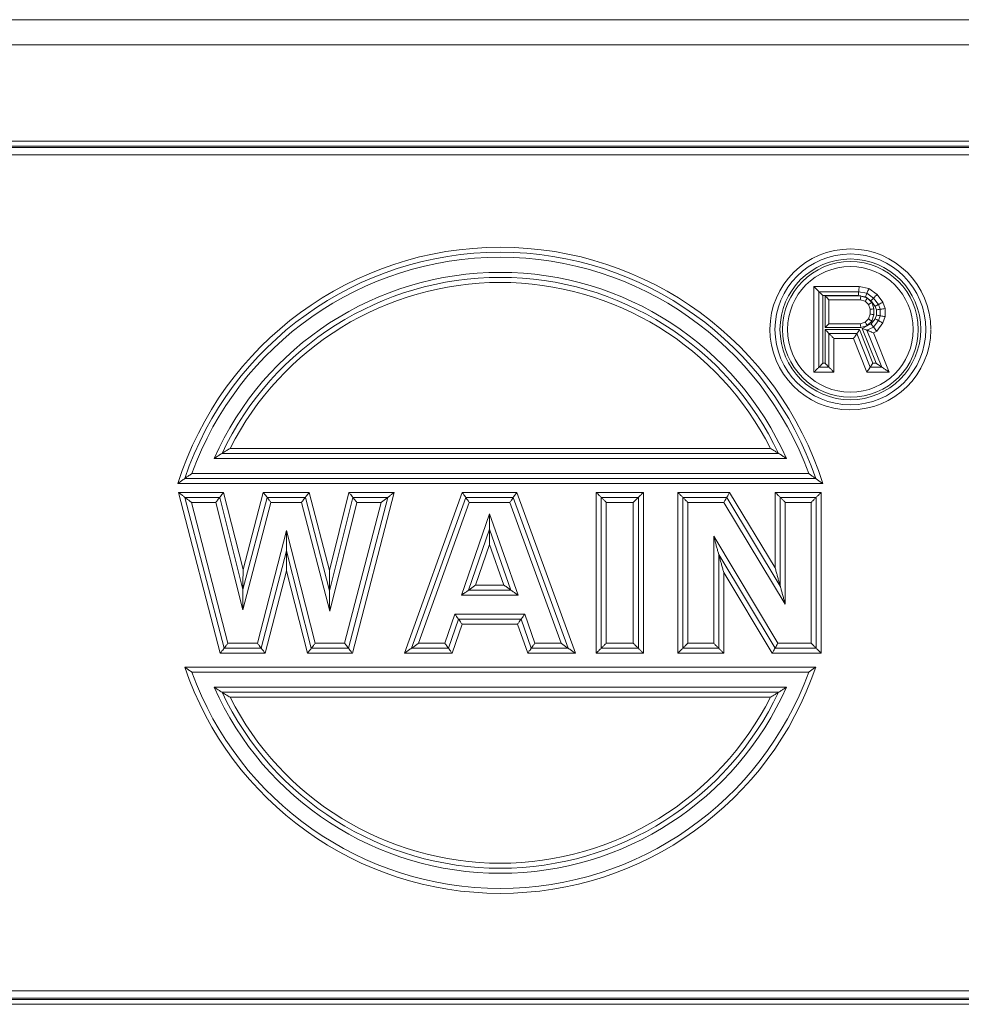
# Model space of a CAD drawing. Units: millimetres. Extents: x 1223 to 1668, y 376 to 691.
# Drawn here: x 1321 to 1358, y 571 to 610 of the extents above; entities that cross this region are included whole.
import ezdxf

# ---------------------------------------------------------------- set-up
doc = ezdxf.new("R2010")
doc.units = ezdxf.units.MM
doc.header["$LTSCALE"] = 65.395
doc.layers.get('0').update_dxf_attribs({"linetype": 'CONTINUOUS', "lineweight": 30})

msp = doc.modelspace()

# ---------------------------------------------------------------- linework, layer by layer
at = {"linetype": 'Continuous', "lineweight": 18}
for p, q in [((1295.548, 609.929), (1384.595, 609.929)), ((1384.41, 608.929), (1295.733, 608.929)), ((1299.751, 605.091), (1380.381, 605.091)), ((1299.76, 604.898), (1380.379, 604.898)), ((1299.762, 604.842), (1380.379, 604.842)), ((1299.775, 604.552), (1380.376, 604.552)), ((1352.546, 599.311), (1352.546, 595.911)), ((1354.344, 599.311), (1352.546, 599.311)), ((1354.736, 599.235), (1354.344, 599.311)), ((1355.058, 599), (1354.736, 599.235)), ((1352.746, 599.111), (1352.746, 596.111)), ((1354.325, 599.111), (1352.746, 599.111)), ((1352.896, 598.961), (1352.896, 596.261)), ((1354.31, 598.961), (1352.896, 598.961)), ((1352.991, 597.684), (1352.991, 598.942)), ((1352.991, 598.942), (1354.409, 598.942)), ((1354.409, 598.942), (1354.31, 598.961)), ((1354.654, 599.047), (1354.325, 599.111)), ((1354.593, 598.906), (1354.422, 598.939)), ((1354.422, 598.939), (1354.647, 598.866)), ((1354.647, 598.866), (1354.593, 598.906)), ((1354.647, 598.866), (1354.666, 598.857)), ((1354.917, 598.855), (1354.654, 599.047)), ((1354.811, 598.747), (1354.701, 598.827)), ((1354.701, 598.827), (1354.865, 598.672)), ((1355.114, 598.6), (1354.917, 598.855)), ((1355.293, 598.696), (1355.058, 599)), ((1353.141, 597.834), (1353.141, 598.792)), ((1353.141, 598.792), (1354.391, 598.792)), ((1354.391, 598.792), (1354.588, 598.728)), ((1354.588, 598.728), (1354.72, 598.6)), ((1354.72, 598.6), (1354.785, 598.409)), ((1354.785, 598.409), (1354.785, 598.217)), ((1354.865, 598.672), (1354.811, 598.747)), ((1354.845, 598.701), (1354.935, 598.434)), ((1354.98, 598.528), (1354.845, 598.701)), ((1354.935, 598.434), (1354.935, 598.192)), ((1355.03, 598.384), (1354.98, 598.528)), ((1355.18, 598.409), (1355.114, 598.6)), ((1355.18, 598.153), (1355.18, 598.409)), ((1355.38, 598.442), (1355.293, 598.696)), ((1355.38, 598.12), (1355.38, 598.442)), ((1354.72, 598.026), (1354.588, 597.898)), ((1354.785, 598.217), (1354.72, 598.026)), ((1354.82, 597.826), (1354.98, 598.034)), ((1354.935, 598.192), (1354.85, 597.943)), ((1354.98, 598.034), (1355.03, 598.178)), ((1355.03, 598.178), (1355.03, 598.384)), ((1355.114, 597.962), (1355.18, 598.153)), ((1355.293, 597.866), (1355.38, 598.12)), ((1354.414, 597.684), (1352.991, 597.684)), ((1354.391, 597.834), (1353.141, 597.834)), ((1354.588, 597.898), (1354.391, 597.834)), ((1354.686, 597.767), (1354.414, 597.684)), ((1354.462, 597.653), (1354.686, 597.767)), ((1355.024, 596.261), (1354.462, 597.653)), ((1354.654, 597.579), (1354.917, 597.706)), ((1354.85, 597.943), (1354.656, 597.751)), ((1354.656, 597.751), (1354.82, 597.826)), ((1354.917, 597.706), (1355.114, 597.962)), ((1355.046, 597.547), (1355.293, 597.866)), ((1352.991, 596.261), (1352.991, 597.601)), ((1352.991, 597.601), (1354.361, 597.601)), ((1353.141, 596.111), (1353.141, 597.451)), ((1353.141, 597.451), (1354.259, 597.451)), ((1353.341, 595.911), (1353.341, 597.251)), ((1353.341, 597.251), (1354.123, 597.251)), ((1354.123, 597.251), (1354.649, 595.911)), ((1354.259, 597.451), (1354.785, 596.111)), ((1354.361, 597.601), (1354.888, 596.261)), ((1355.246, 596.111), (1354.654, 597.579)), ((1354.909, 597.48), (1355.046, 597.547)), ((1355.542, 595.911), (1354.909, 597.48)), ((1352.746, 596.111), (1353.141, 596.111)), ((1352.896, 596.261), (1352.991, 596.261)), ((1354.785, 596.111), (1355.246, 596.111)), ((1354.888, 596.261), (1355.024, 596.261)), ((1352.546, 595.911), (1353.341, 595.911)), ((1354.649, 595.911), (1355.542, 595.911)), ((1351.14, 592.678), (1329.004, 592.678)), ((1350.819, 592.878), (1329.324, 592.878)), ((1351.452, 592.478), (1328.692, 592.478)), ((1327.804, 591.879), (1352.34, 591.879)), ((1327.246, 591.479), (1352.897, 591.479)), ((1327.522, 591.679), (1352.622, 591.679)), ((1327.272, 591.129), (1328.931, 584.729)), ((1329.069, 591.129), (1327.272, 591.129)), ((1329.84, 588.065), (1329.069, 591.129)), ((1330.642, 591.129), (1329.84, 588.065)), ((1332.473, 591.129), (1330.642, 591.129)), ((1333.279, 588.026), (1332.473, 591.129)), ((1334.054, 591.129), (1333.279, 588.026)), ((1335.856, 591.129), (1334.054, 591.129)), ((1334.188, 584.729), (1335.856, 591.129)), ((1338.558, 591.129), (1336.256, 584.729)), ((1340.73, 591.129), (1338.558, 591.129)), ((1343.058, 584.729), (1340.73, 591.129)), ((1343.886, 591.129), (1343.886, 584.729)), ((1345.763, 591.129), (1343.886, 591.129)), ((1345.763, 584.729), (1345.763, 591.129)), ((1347.131, 591.129), (1347.131, 584.729)), ((1349.192, 591.129), (1347.131, 591.129)), ((1351.004, 588.122), (1349.192, 591.129)), ((1351.004, 591.129), (1351.004, 588.122)), ((1352.836, 591.129), (1351.004, 591.129)), ((1352.836, 584.729), (1352.836, 591.129)), ((1327.53, 590.929), (1329.085, 584.929)), ((1328.913, 590.929), (1327.53, 590.929)), ((1327.789, 590.729), (1329.24, 585.129)), ((1328.757, 590.729), (1327.789, 590.729)), ((1329.832, 586.456), (1328.757, 590.729)), ((1329.836, 587.261), (1328.913, 590.929)), ((1330.951, 590.729), (1329.832, 586.456)), ((1330.796, 590.929), (1329.836, 587.261)), ((1332.319, 590.929), (1330.796, 590.929)), ((1332.164, 590.729), (1330.951, 590.729)), ((1333.286, 586.406), (1332.164, 590.729)), ((1333.283, 587.216), (1332.319, 590.929)), ((1334.21, 590.929), (1333.283, 587.216)), ((1334.366, 590.729), (1333.286, 586.406)), ((1333.879, 585.129), (1335.338, 590.729)), ((1334.034, 584.929), (1335.597, 590.929)), ((1335.597, 590.929), (1334.21, 590.929)), ((1335.338, 590.729), (1334.366, 590.729)), ((1338.699, 590.929), (1336.54, 584.929)), ((1338.839, 590.729), (1336.825, 585.129)), ((1340.59, 590.929), (1338.699, 590.929)), ((1340.45, 590.729), (1338.839, 590.729)), ((1342.487, 585.129), (1340.45, 590.729)), ((1342.773, 584.929), (1340.59, 590.929)), ((1344.086, 590.929), (1344.086, 584.929)), ((1345.563, 590.929), (1344.086, 590.929)), ((1344.286, 590.729), (1344.286, 585.129)), ((1345.363, 590.729), (1344.286, 590.729)), ((1345.363, 585.129), (1345.363, 590.729)), ((1345.563, 584.929), (1345.563, 590.929)), ((1347.331, 590.929), (1347.331, 584.929)), ((1349.079, 590.929), (1347.331, 590.929)), ((1347.531, 590.729), (1347.531, 585.129)), ((1348.966, 590.729), (1347.531, 590.729)), ((1351.404, 586.684), (1348.966, 590.729)), ((1351.204, 587.403), (1349.079, 590.929)), ((1351.204, 590.929), (1351.204, 587.403)), ((1352.636, 590.929), (1351.204, 590.929)), ((1351.404, 590.729), (1351.404, 586.684)), ((1352.436, 590.729), (1351.404, 590.729)), ((1352.436, 585.129), (1352.436, 590.729)), ((1352.636, 584.929), (1352.636, 590.929)), ((1338.529, 587.04), (1339.645, 590.27)), ((1339.645, 590.27), (1340.778, 587.04)), ((1330.412, 585.129), (1331.569, 589.614)), ((1331.569, 589.614), (1332.712, 585.129)), ((1338.809, 587.24), (1339.646, 589.662)), ((1339.646, 589.662), (1340.496, 587.24)), ((1339.09, 587.44), (1339.648, 589.053)), ((1339.648, 589.053), (1340.214, 587.44)), ((1348.559, 585.129), (1348.559, 589.384)), ((1348.559, 589.384), (1351.112, 585.129)), ((1330.567, 584.929), (1331.568, 588.809)), ((1331.568, 588.809), (1332.556, 584.929)), ((1348.759, 584.929), (1348.759, 588.662)), ((1348.759, 588.662), (1350.999, 584.929)), ((1330.722, 584.729), (1331.566, 588.003)), ((1331.566, 588.003), (1332.401, 584.729)), ((1348.959, 584.729), (1348.959, 587.94)), ((1348.959, 587.94), (1350.886, 584.729)), ((1340.214, 587.44), (1339.09, 587.44)), ((1340.496, 587.24), (1338.809, 587.24)), ((1340.778, 587.04), (1338.529, 587.04)), ((1337.867, 585.129), (1338.269, 586.287)), ((1338.269, 586.287), (1341.044, 586.287)), ((1341.044, 586.287), (1341.446, 585.129)), ((1338.009, 584.929), (1338.411, 586.087)), ((1338.152, 584.729), (1338.554, 585.887)), ((1338.411, 586.087), (1340.902, 586.087)), ((1338.554, 585.887), (1340.76, 585.887)), ((1340.76, 585.887), (1341.162, 584.729)), ((1340.902, 586.087), (1341.304, 584.929)), ((1329.24, 585.129), (1330.412, 585.129)), ((1332.712, 585.129), (1333.879, 585.129)), ((1336.825, 585.129), (1337.867, 585.129)), ((1341.446, 585.129), (1342.487, 585.129)), ((1344.286, 585.129), (1345.363, 585.129)), ((1347.531, 585.129), (1348.559, 585.129)), ((1351.112, 585.129), (1352.436, 585.129)), ((1328.931, 584.729), (1330.722, 584.729)), ((1329.085, 584.929), (1330.567, 584.929)), ((1332.401, 584.729), (1334.188, 584.729)), ((1332.556, 584.929), (1334.034, 584.929)), ((1336.256, 584.729), (1338.152, 584.729)), ((1336.54, 584.929), (1338.009, 584.929)), ((1341.162, 584.729), (1343.058, 584.729)), ((1341.304, 584.929), (1342.773, 584.929)), ((1343.886, 584.729), (1345.763, 584.729)), ((1344.086, 584.929), (1345.563, 584.929)), ((1347.131, 584.729), (1348.959, 584.729)), ((1347.331, 584.929), (1348.759, 584.929)), ((1350.886, 584.729), (1352.836, 584.729)), ((1350.999, 584.929), (1352.636, 584.929)), ((1352.622, 584.179), (1327.522, 584.179)), ((1352.34, 583.979), (1327.804, 583.979)), ((1328.692, 583.379), (1351.452, 583.379)), ((1329.004, 583.179), (1351.14, 583.179)), ((1329.324, 582.979), (1350.819, 582.979)), ((1388.154, 571.016), (1291.992, 571.016)), ((1388.139, 571.306), (1291.996, 571.306)), ((1388.168, 570.767), (1291.988, 570.767)), ((1388.157, 570.96), (1291.991, 570.96))]:
    msp.add_line(p, q, dxfattribs=at)
for radius in [3, 2.8, 2.7, 2.5]:
    msp.add_circle((1353.996, 597.611), radius, dxfattribs=at)
for centre, radius, start, end in [((1340.072, 587.429), 13.45, 17.5246, 162.4754), ((1353.996, 597.611), 3.2, 0, 359.5256), ((1340.072, 587.429), 13.25, 18.7086, 161.2914), ((1340.072, 587.429), 13.05, 19.9376, 160.0624), ((1340.072, 587.429), 12.45, 23.9287, 156.0713), ((1340.072, 587.429), 12.25, 25.3754, 154.6246), ((1340.072, 587.429), 12.05, 26.8886, 153.1114), ((1340.072, 588.429), 13.25, 198.7072, 341.2928), ((1340.072, 588.429), 13.05, 199.9362, 340.0638), ((1340.072, 588.429), 12.45, 203.9287, 336.0713), ((1340.072, 588.429), 12.25, 205.3754, 334.6246), ((1340.072, 588.429), 12.05, 206.8886, 333.1114)]:
    msp.add_arc(centre, radius, start, end, dxfattribs=at)
for points, knots in [([(1352.746, 599.111), (1352.734, 599.123), (1352.696, 599.161), (1352.63, 599.227), (1352.575, 599.282), (1352.546, 599.311)], [0, 0, 0, 0, 0.0519346, 0.159824, 0.2828427, 0.2828427, 0.2828427, 0.2828427]), ([(1354.325, 599.111), (1354.326, 599.12), (1354.329, 599.153), (1354.335, 599.22), (1354.341, 599.277), (1354.344, 599.311)], [0, 0, 0, 0, 0.0270311, 0.100657, 0.2009221, 0.2009221, 0.2009221, 0.2009221]), ([(1354.654, 599.047), (1354.658, 599.055), (1354.671, 599.087), (1354.699, 599.15), (1354.722, 599.204), (1354.736, 599.235)], [0, 0, 0, 0, 0.0280578, 0.1034822, 0.2048807, 0.2048807, 0.2048807, 0.2048807]), ([(1352.746, 599.111), (1352.755, 599.102), (1352.784, 599.073), (1352.834, 599.023), (1352.874, 598.982), (1352.896, 598.961)], [0, 0, 0, 0, 0.0389509, 0.119868, 0.212132, 0.212132, 0.212132, 0.212132]), ([(1353.141, 598.792), (1353.132, 598.801), (1353.103, 598.829), (1353.053, 598.879), (1353.013, 598.92), (1352.991, 598.942)], [0, 0, 0, 0, 0.0389509, 0.119868, 0.212132, 0.212132, 0.212132, 0.212132]), ([(1354.325, 599.111), (1354.322, 599.086), (1354.318, 599.036), (1354.313, 598.986), (1354.31, 598.961)], [0, 0, 0, 0, 0.0754927, 0.1506916, 0.1506916, 0.1506916, 0.1506916]), ([(1354.654, 599.047), (1354.643, 599.023), (1354.623, 598.976), (1354.603, 598.929), (1354.593, 598.906)], [0, 0, 0, 0, 0.0776117, 0.1536606, 0.1536606, 0.1536606, 0.1536606]), ([(1354.599, 598.745), (1354.608, 598.761), (1354.63, 598.798), (1354.653, 598.835), (1354.666, 598.857)], [0, 0, 0, 0, 0.055338, 0.1300735, 0.1300735, 0.1300735, 0.1300735]), ([(1354.666, 598.857), (1354.674, 598.85), (1354.686, 598.84), (1354.697, 598.83), (1354.701, 598.827)], [0, 0, 0, 0, 0.0311401, 0.04671015, 0.04671015, 0.04671015, 0.04671015]), ([(1354.917, 598.855), (1354.899, 598.837), (1354.864, 598.801), (1354.829, 598.765), (1354.811, 598.747)], [0, 0, 0, 0, 0.0760845, 0.1515216, 0.1515216, 0.1515216, 0.1515216]), ([(1354.917, 598.855), (1354.923, 598.862), (1354.947, 598.886), (1354.994, 598.934), (1355.034, 598.976), (1355.058, 599)], [0, 0, 0, 0, 0.027316, 0.101446, 0.2020287, 0.2020287, 0.2020287, 0.2020287]), ([(1354.737, 598.611), (1354.753, 598.622), (1354.791, 598.645), (1354.828, 598.669), (1354.85, 598.683)], [0, 0, 0, 0, 0.0568264, 0.133038, 0.133038, 0.133038, 0.133038]), ([(1355.18, 598.409), (1355.155, 598.404), (1355.105, 598.396), (1355.055, 598.388), (1355.03, 598.384)], [0, 0, 0, 0, 0.0764805, 0.1520766, 0.1520766, 0.1520766, 0.1520766]), ([(1355.114, 598.6), (1355.122, 598.604), (1355.152, 598.621), (1355.212, 598.653), (1355.263, 598.68), (1355.293, 598.696)], [0, 0, 0, 0, 0.027491, 0.1019287, 0.2027054, 0.2027054, 0.2027054, 0.2027054]), ([(1355.18, 598.409), (1355.189, 598.41), (1355.223, 598.416), (1355.256, 598.421), (1355.281, 598.425)], [0, 0, 0, 0, 0.0275074, 0.101974, 0.101974, 0.101974, 0.101974]), ([(1354.737, 598.014), (1354.753, 598.004), (1354.791, 597.98), (1354.828, 597.957), (1354.85, 597.943)], [0, 0, 0, 0, 0.0568264, 0.133038, 0.133038, 0.133038, 0.133038]), ([(1355.18, 598.153), (1355.155, 598.157), (1355.105, 598.166), (1355.055, 598.174), (1355.03, 598.178)], [0, 0, 0, 0, 0.0764805, 0.1520766, 0.1520766, 0.1520766, 0.1520766]), ([(1355.18, 598.153), (1355.189, 598.152), (1355.223, 598.146), (1355.256, 598.141), (1355.281, 598.136)], [0, 0, 0, 0, 0.0275074, 0.101974, 0.101974, 0.101974, 0.101974]), ([(1353.141, 597.834), (1353.132, 597.825), (1353.103, 597.797), (1353.053, 597.747), (1353.013, 597.706), (1352.991, 597.684)], [0, 0, 0, 0, 0.0389509, 0.119868, 0.212132, 0.212132, 0.212132, 0.212132]), ([(1354.654, 597.579), (1354.642, 597.583), (1354.607, 597.597), (1354.543, 597.622), (1354.49, 597.642), (1354.462, 597.653)], [0, 0, 0, 0, 0.0366158, 0.1148724, 0.2052353, 0.2052353, 0.2052353, 0.2052353]), ([(1354.599, 597.88), (1354.609, 597.864), (1354.632, 597.826), (1354.654, 597.788), (1354.667, 597.766)], [0, 0, 0, 0, 0.0567274, 0.1328766, 0.1328766, 0.1328766, 0.1328766]), ([(1354.917, 597.706), (1354.923, 597.699), (1354.945, 597.672), (1354.988, 597.619), (1355.025, 597.573), (1355.046, 597.547)], [0, 0, 0, 0, 0.0282032, 0.1038783, 0.2054349, 0.2054349, 0.2054349, 0.2054349]), ([(1355.114, 597.962), (1355.122, 597.957), (1355.152, 597.941), (1355.212, 597.909), (1355.263, 597.881), (1355.293, 597.866)], [0, 0, 0, 0, 0.027491, 0.1019287, 0.2027054, 0.2027054, 0.2027054, 0.2027054]), ([(1353.141, 597.451), (1353.132, 597.46), (1353.103, 597.489), (1353.053, 597.539), (1353.013, 597.579), (1352.991, 597.601)], [0, 0, 0, 0, 0.0389509, 0.119868, 0.212132, 0.212132, 0.212132, 0.212132]), ([(1353.141, 597.451), (1353.153, 597.439), (1353.191, 597.401), (1353.257, 597.335), (1353.312, 597.28), (1353.341, 597.251)], [0, 0, 0, 0, 0.0519346, 0.159824, 0.2828427, 0.2828427, 0.2828427, 0.2828427]), ([(1354.259, 597.451), (1354.252, 597.44), (1354.227, 597.405), (1354.182, 597.338), (1354.144, 597.282), (1354.123, 597.251)], [0, 0, 0, 0, 0.0386583, 0.1302648, 0.2420516, 0.2420516, 0.2420516, 0.2420516]), ([(1354.259, 597.451), (1354.265, 597.459), (1354.283, 597.486), (1354.317, 597.536), (1354.346, 597.578), (1354.361, 597.601)], [0, 0, 0, 0, 0.0289938, 0.0976986, 0.1815387, 0.1815387, 0.1815387, 0.1815387]), ([(1354.654, 597.579), (1354.669, 597.573), (1354.717, 597.555), (1354.764, 597.536), (1354.797, 597.524)], [0, 0, 0, 0, 0.048821, 0.1531632, 0.1531632, 0.1531632, 0.1531632]), ([(1352.746, 596.111), (1352.734, 596.098), (1352.696, 596.061), (1352.63, 595.994), (1352.575, 595.94), (1352.546, 595.911)], [0, 0, 0, 0, 0.0519346, 0.159824, 0.2828427, 0.2828427, 0.2828427, 0.2828427]), ([(1352.746, 596.111), (1352.755, 596.12), (1352.784, 596.148), (1352.834, 596.198), (1352.874, 596.239), (1352.896, 596.261)], [0, 0, 0, 0, 0.0389509, 0.119868, 0.212132, 0.212132, 0.212132, 0.212132]), ([(1353.141, 596.111), (1353.132, 596.12), (1353.103, 596.148), (1353.053, 596.198), (1353.013, 596.239), (1352.991, 596.261)], [0, 0, 0, 0, 0.0389509, 0.119868, 0.212132, 0.212132, 0.212132, 0.212132]), ([(1353.141, 596.111), (1353.153, 596.098), (1353.191, 596.061), (1353.257, 595.994), (1353.312, 595.94), (1353.341, 595.911)], [0, 0, 0, 0, 0.0519346, 0.159824, 0.2828427, 0.2828427, 0.2828427, 0.2828427]), ([(1354.785, 596.111), (1354.778, 596.1), (1354.754, 596.064), (1354.708, 595.997), (1354.67, 595.941), (1354.649, 595.911)], [0, 0, 0, 0, 0.0386583, 0.1302648, 0.2420516, 0.2420516, 0.2420516, 0.2420516]), ([(1354.785, 596.111), (1354.791, 596.119), (1354.809, 596.146), (1354.843, 596.196), (1354.872, 596.238), (1354.888, 596.261)], [0, 0, 0, 0, 0.0289938, 0.0976986, 0.1815387, 0.1815387, 0.1815387, 0.1815387]), ([(1355.246, 596.111), (1355.23, 596.122), (1355.185, 596.152), (1355.111, 596.202), (1355.053, 596.241), (1355.024, 596.261)], [0, 0, 0, 0, 0.0591327, 0.1601777, 0.2681141, 0.2681141, 0.2681141, 0.2681141]), ([(1355.246, 596.111), (1355.268, 596.096), (1355.327, 596.056), (1355.425, 595.989), (1355.502, 595.938), (1355.542, 595.911)], [0, 0, 0, 0, 0.0788436, 0.2135703, 0.3574855, 0.3574855, 0.3574855, 0.3574855]), ([(1329.004, 592.678), (1328.98, 592.664), (1328.917, 592.624), (1328.813, 592.557), (1328.733, 592.505), (1328.692, 592.478)], [0, 0, 0, 0, 0.0837284, 0.2227026, 0.3704551, 0.3704551, 0.3704551, 0.3704551]), ([(1329.004, 592.678), (1329.028, 592.694), (1329.092, 592.734), (1329.199, 592.801), (1329.282, 592.852), (1329.324, 592.878)], [0, 0, 0, 0, 0.0865506, 0.2284327, 0.3780993, 0.3780993, 0.3780993, 0.3780993]), ([(1351.14, 592.678), (1351.115, 592.694), (1351.051, 592.734), (1350.944, 592.801), (1350.861, 592.852), (1350.819, 592.878)], [0, 0, 0, 0, 0.0865506, 0.2284327, 0.3780993, 0.3780993, 0.3780993, 0.3780993]), ([(1351.14, 592.678), (1351.163, 592.664), (1351.226, 592.624), (1351.33, 592.557), (1351.41, 592.505), (1351.452, 592.478)], [0, 0, 0, 0, 0.0837284, 0.2227026, 0.3704551, 0.3704551, 0.3704551, 0.3704551]), ([(1327.522, 591.679), (1327.542, 591.693), (1327.598, 591.733), (1327.692, 591.8), (1327.766, 591.852), (1327.804, 591.879)], [0, 0, 0, 0, 0.0744692, 0.2052898, 0.3457698, 0.3457698, 0.3457698, 0.3457698]), ([(1352.622, 591.679), (1352.601, 591.693), (1352.546, 591.733), (1352.452, 591.8), (1352.378, 591.852), (1352.34, 591.879)], [0, 0, 0, 0, 0.0744692, 0.2052898, 0.3457698, 0.3457698, 0.3457698, 0.3457698]), ([(1327.522, 591.679), (1327.502, 591.665), (1327.448, 591.625), (1327.356, 591.559), (1327.283, 591.506), (1327.246, 591.479)], [0, 0, 0, 0, 0.0726415, 0.2014639, 0.3407299, 0.3407299, 0.3407299, 0.3407299]), ([(1352.622, 591.679), (1352.641, 591.665), (1352.696, 591.625), (1352.788, 591.559), (1352.86, 591.506), (1352.897, 591.479)], [0, 0, 0, 0, 0.0726415, 0.2014639, 0.3407299, 0.3407299, 0.3407299, 0.3407299]), ([(1327.53, 590.929), (1327.513, 590.943), (1327.462, 590.982), (1327.376, 591.049), (1327.308, 591.101), (1327.272, 591.129)], [0, 0, 0, 0, 0.0675081, 0.1915502, 0.3267901, 0.3267901, 0.3267901, 0.3267901]), ([(1328.913, 590.929), (1328.922, 590.94), (1328.95, 590.977), (1329.002, 591.043), (1329.045, 591.099), (1329.069, 591.129)], [0, 0, 0, 0, 0.0422622, 0.1386223, 0.2535863, 0.2535863, 0.2535863, 0.2535863]), ([(1330.796, 590.929), (1330.788, 590.94), (1330.76, 590.976), (1330.708, 591.043), (1330.665, 591.099), (1330.642, 591.129)], [0, 0, 0, 0, 0.0419677, 0.1379503, 0.2526591, 0.2526591, 0.2526591, 0.2526591]), ([(1332.319, 590.929), (1332.327, 590.94), (1332.355, 590.977), (1332.407, 591.043), (1332.45, 591.099), (1332.473, 591.129)], [0, 0, 0, 0, 0.042027, 0.1380858, 0.2528461, 0.2528461, 0.2528461, 0.2528461]), ([(1334.21, 590.929), (1334.201, 590.94), (1334.173, 590.977), (1334.121, 591.043), (1334.077, 591.099), (1334.054, 591.129)], [0, 0, 0, 0, 0.0423192, 0.1387522, 0.2537654, 0.2537654, 0.2537654, 0.2537654]), ([(1335.597, 590.929), (1335.615, 590.943), (1335.665, 590.982), (1335.751, 591.049), (1335.82, 591.101), (1335.856, 591.129)], [0, 0, 0, 0, 0.0676069, 0.191745, 0.3270609, 0.3270609, 0.3270609, 0.3270609]), ([(1338.699, 590.929), (1338.691, 590.94), (1338.666, 590.976), (1338.619, 591.042), (1338.58, 591.098), (1338.558, 591.129)], [0, 0, 0, 0, 0.0394058, 0.1320231, 0.2444794, 0.2444794, 0.2444794, 0.2444794]), ([(1340.59, 590.929), (1340.598, 590.94), (1340.623, 590.976), (1340.669, 591.042), (1340.709, 591.098), (1340.73, 591.129)], [0, 0, 0, 0, 0.0393097, 0.1317979, 0.2441684, 0.2441684, 0.2441684, 0.2441684]), ([(1344.086, 590.929), (1344.073, 590.941), (1344.036, 590.979), (1343.969, 591.046), (1343.915, 591.1), (1343.886, 591.129)], [0, 0, 0, 0, 0.0519346, 0.159824, 0.2828427, 0.2828427, 0.2828427, 0.2828427]), ([(1345.563, 590.929), (1345.575, 590.941), (1345.613, 590.979), (1345.679, 591.046), (1345.734, 591.1), (1345.763, 591.129)], [0, 0, 0, 0, 0.0519346, 0.159824, 0.2828427, 0.2828427, 0.2828427, 0.2828427]), ([(1347.331, 590.929), (1347.319, 590.941), (1347.281, 590.979), (1347.214, 591.046), (1347.16, 591.1), (1347.131, 591.129)], [0, 0, 0, 0, 0.0519346, 0.159824, 0.2828427, 0.2828427, 0.2828427, 0.2828427]), ([(1349.079, 590.929), (1349.085, 590.939), (1349.105, 590.974), (1349.142, 591.041), (1349.174, 591.098), (1349.192, 591.129)], [0, 0, 0, 0, 0.0349546, 0.121331, 0.2297014, 0.2297014, 0.2297014, 0.2297014]), ([(1351.204, 590.929), (1351.192, 590.941), (1351.154, 590.979), (1351.088, 591.046), (1351.033, 591.1), (1351.004, 591.129)], [0, 0, 0, 0, 0.0519346, 0.159824, 0.2828427, 0.2828427, 0.2828427, 0.2828427]), ([(1352.636, 590.929), (1352.648, 590.941), (1352.686, 590.979), (1352.753, 591.046), (1352.807, 591.1), (1352.836, 591.129)], [0, 0, 0, 0, 0.0519346, 0.159824, 0.2828427, 0.2828427, 0.2828427, 0.2828427]), ([(1327.53, 590.929), (1327.548, 590.915), (1327.599, 590.876), (1327.685, 590.81), (1327.753, 590.757), (1327.789, 590.729)], [0, 0, 0, 0, 0.0675081, 0.1915502, 0.3267901, 0.3267901, 0.3267901, 0.3267901]), ([(1328.913, 590.929), (1328.904, 590.918), (1328.876, 590.881), (1328.824, 590.815), (1328.781, 590.759), (1328.757, 590.729)], [0, 0, 0, 0, 0.0422622, 0.1386223, 0.2535863, 0.2535863, 0.2535863, 0.2535863]), ([(1330.796, 590.929), (1330.805, 590.918), (1330.833, 590.882), (1330.884, 590.815), (1330.927, 590.759), (1330.951, 590.729)], [0, 0, 0, 0, 0.0419677, 0.1379503, 0.2526591, 0.2526591, 0.2526591, 0.2526591]), ([(1332.319, 590.929), (1332.31, 590.918), (1332.282, 590.882), (1332.23, 590.815), (1332.187, 590.759), (1332.164, 590.729)], [0, 0, 0, 0, 0.042027, 0.1380858, 0.2528461, 0.2528461, 0.2528461, 0.2528461]), ([(1334.21, 590.929), (1334.219, 590.918), (1334.247, 590.881), (1334.299, 590.815), (1334.343, 590.759), (1334.366, 590.729)], [0, 0, 0, 0, 0.0423192, 0.1387522, 0.2537654, 0.2537654, 0.2537654, 0.2537654]), ([(1335.597, 590.929), (1335.579, 590.915), (1335.528, 590.876), (1335.442, 590.809), (1335.374, 590.757), (1335.338, 590.729)], [0, 0, 0, 0, 0.0676069, 0.191745, 0.3270609, 0.3270609, 0.3270609, 0.3270609]), ([(1338.699, 590.929), (1338.706, 590.918), (1338.731, 590.882), (1338.778, 590.816), (1338.818, 590.76), (1338.839, 590.729)], [0, 0, 0, 0, 0.0394058, 0.1320231, 0.2444794, 0.2444794, 0.2444794, 0.2444794]), ([(1340.59, 590.929), (1340.582, 590.918), (1340.557, 590.882), (1340.511, 590.816), (1340.471, 590.76), (1340.45, 590.729)], [0, 0, 0, 0, 0.0393097, 0.1317979, 0.2441684, 0.2441684, 0.2441684, 0.2441684]), ([(1344.086, 590.929), (1344.098, 590.917), (1344.136, 590.879), (1344.202, 590.812), (1344.257, 590.758), (1344.286, 590.729)], [0, 0, 0, 0, 0.0519346, 0.159824, 0.2828427, 0.2828427, 0.2828427, 0.2828427]), ([(1345.563, 590.929), (1345.55, 590.917), (1345.513, 590.879), (1345.446, 590.812), (1345.392, 590.758), (1345.363, 590.729)], [0, 0, 0, 0, 0.0519346, 0.159824, 0.2828427, 0.2828427, 0.2828427, 0.2828427]), ([(1347.331, 590.929), (1347.343, 590.917), (1347.381, 590.879), (1347.448, 590.812), (1347.502, 590.758), (1347.531, 590.729)], [0, 0, 0, 0, 0.0519346, 0.159824, 0.2828427, 0.2828427, 0.2828427, 0.2828427]), ([(1349.079, 590.929), (1349.073, 590.919), (1349.053, 590.884), (1349.016, 590.817), (1348.984, 590.76), (1348.966, 590.729)], [0, 0, 0, 0, 0.0349546, 0.121331, 0.2297014, 0.2297014, 0.2297014, 0.2297014]), ([(1351.204, 590.929), (1351.216, 590.917), (1351.254, 590.879), (1351.321, 590.812), (1351.375, 590.758), (1351.404, 590.729)], [0, 0, 0, 0, 0.0519346, 0.159824, 0.2828427, 0.2828427, 0.2828427, 0.2828427]), ([(1352.636, 590.929), (1352.624, 590.917), (1352.586, 590.879), (1352.52, 590.812), (1352.465, 590.758), (1352.436, 590.729)], [0, 0, 0, 0, 0.0519346, 0.159824, 0.2828427, 0.2828427, 0.2828427, 0.2828427]), ([(1339.646, 589.662), (1339.646, 589.677), (1339.646, 589.718), (1339.646, 589.784), (1339.646, 589.862), (1339.646, 589.942), (1339.646, 590.024), (1339.645, 590.106), (1339.645, 590.188), (1339.645, 590.243), (1339.645, 590.27)], [0, 0, 0, 0, 0.0470712, 0.1210779, 0.1997024, 0.2802152, 0.3618511, 0.4443051, 0.5271293, 0.6081371, 0.6081371, 0.6081371, 0.6081371]), ([(1331.568, 588.809), (1331.568, 588.827), (1331.568, 588.872), (1331.568, 588.945), (1331.568, 589.026), (1331.568, 589.109), (1331.568, 589.193), (1331.568, 589.277), (1331.569, 589.361), (1331.569, 589.445), (1331.569, 589.53), (1331.569, 589.586), (1331.569, 589.614)], [0, 0, 0, 0, 0.0557977, 0.1350295, 0.2173587, 0.3005818, 0.3842067, 0.4681264, 0.5523504, 0.636902, 0.7216832, 0.8050706, 0.8050706, 0.8050706, 0.8050706]), ([(1339.646, 589.662), (1339.646, 589.646), (1339.646, 589.606), (1339.647, 589.539), (1339.647, 589.461), (1339.647, 589.381), (1339.647, 589.299), (1339.647, 589.217), (1339.648, 589.135), (1339.648, 589.08), (1339.648, 589.053)], [0, 0, 0, 0, 0.0470712, 0.1210779, 0.1997024, 0.2802152, 0.3618511, 0.4443051, 0.5271293, 0.6081371, 0.6081371, 0.6081371, 0.6081371]), ([(1348.759, 588.662), (1348.754, 588.678), (1348.744, 588.717), (1348.726, 588.781), (1348.706, 588.854), (1348.685, 588.929), (1348.664, 589.004), (1348.643, 589.08), (1348.622, 589.156), (1348.601, 589.233), (1348.58, 589.309), (1348.566, 589.359), (1348.559, 589.384)], [0, 0, 0, 0, 0.0493594, 0.1224698, 0.1990957, 0.2767941, 0.3549957, 0.4335567, 0.5124615, 0.5917098, 0.6711677, 0.7491851, 0.7491851, 0.7491851, 0.7491851]), ([(1331.568, 588.809), (1331.568, 588.79), (1331.568, 588.745), (1331.567, 588.672), (1331.567, 588.591), (1331.567, 588.508), (1331.567, 588.424), (1331.567, 588.34), (1331.567, 588.256), (1331.567, 588.172), (1331.567, 588.087), (1331.567, 588.031), (1331.566, 588.003)], [0, 0, 0, 0, 0.0557977, 0.1350295, 0.2173587, 0.3005818, 0.3842067, 0.4681264, 0.5523504, 0.636902, 0.7216832, 0.8050706, 0.8050706, 0.8050706, 0.8050706]), ([(1348.759, 588.662), (1348.763, 588.646), (1348.774, 588.607), (1348.792, 588.543), (1348.812, 588.47), (1348.833, 588.395), (1348.854, 588.32), (1348.875, 588.244), (1348.896, 588.168), (1348.917, 588.092), (1348.938, 588.016), (1348.952, 587.965), (1348.959, 587.94)], [0, 0, 0, 0, 0.0493594, 0.1224698, 0.1990957, 0.2767941, 0.3549957, 0.4335567, 0.5124615, 0.5917098, 0.6711677, 0.7491851, 0.7491851, 0.7491851, 0.7491851]), ([(1329.836, 587.261), (1329.836, 587.279), (1329.837, 587.324), (1329.837, 587.397), (1329.837, 587.478), (1329.838, 587.561), (1329.838, 587.645), (1329.838, 587.729), (1329.839, 587.813), (1329.839, 587.897), (1329.84, 587.981), (1329.84, 588.037), (1329.84, 588.065)], [0, 0, 0, 0, 0.0557219, 0.1348826, 0.2171452, 0.3003036, 0.3838647, 0.4677214, 0.5518828, 0.6363719, 0.7210905, 0.8044147, 0.8044147, 0.8044147, 0.8044147]), ([(1333.283, 587.216), (1333.283, 587.235), (1333.282, 587.28), (1333.282, 587.353), (1333.282, 587.435), (1333.281, 587.519), (1333.281, 587.603), (1333.281, 587.688), (1333.28, 587.772), (1333.28, 587.857), (1333.279, 587.942), (1333.279, 587.998), (1333.279, 588.026)], [0, 0, 0, 0, 0.0564009, 0.1361984, 0.2190581, 0.302797, 0.3869294, 0.4713514, 0.5560744, 0.6411236, 0.7264039, 0.8102949, 0.8102949, 0.8102949, 0.8102949]), ([(1351.204, 587.403), (1351.2, 587.419), (1351.189, 587.458), (1351.171, 587.522), (1351.151, 587.594), (1351.13, 587.669), (1351.109, 587.744), (1351.088, 587.819), (1351.067, 587.895), (1351.046, 587.971), (1351.025, 588.047), (1351.011, 588.097), (1351.004, 588.122)], [0, 0, 0, 0, 0.0490553, 0.1218721, 0.1982264, 0.2756626, 0.3536074, 0.4319151, 0.5105687, 0.5895666, 0.6687731, 0.7465368, 0.7465368, 0.7465368, 0.7465368]), ([(1338.809, 587.24), (1338.829, 587.255), (1338.885, 587.294), (1338.979, 587.361), (1339.052, 587.413), (1339.09, 587.44)], [0, 0, 0, 0, 0.074093, 0.2044189, 0.3447075, 0.3447075, 0.3447075, 0.3447075]), ([(1340.496, 587.24), (1340.475, 587.255), (1340.42, 587.294), (1340.326, 587.361), (1340.252, 587.413), (1340.214, 587.44)], [0, 0, 0, 0, 0.0745009, 0.2052087, 0.345809, 0.345809, 0.345809, 0.345809]), ([(1329.836, 587.261), (1329.836, 587.242), (1329.836, 587.197), (1329.836, 587.125), (1329.835, 587.043), (1329.835, 586.96), (1329.834, 586.877), (1329.834, 586.793), (1329.834, 586.709), (1329.833, 586.624), (1329.833, 586.54), (1329.833, 586.484), (1329.832, 586.456)], [0, 0, 0, 0, 0.0557219, 0.1348826, 0.2171452, 0.3003036, 0.3838647, 0.4677214, 0.5518828, 0.6363719, 0.7210905, 0.8044147, 0.8044147, 0.8044147, 0.8044147]), ([(1333.283, 587.216), (1333.283, 587.197), (1333.283, 587.152), (1333.283, 587.079), (1333.284, 586.997), (1333.284, 586.913), (1333.285, 586.829), (1333.285, 586.745), (1333.285, 586.66), (1333.286, 586.575), (1333.286, 586.49), (1333.286, 586.434), (1333.286, 586.406)], [0, 0, 0, 0, 0.0564009, 0.1361984, 0.2190581, 0.302797, 0.3869294, 0.4713514, 0.5560744, 0.6411236, 0.7264039, 0.8102949, 0.8102949, 0.8102949, 0.8102949]), ([(1338.809, 587.24), (1338.789, 587.226), (1338.734, 587.187), (1338.64, 587.12), (1338.567, 587.068), (1338.529, 587.04)], [0, 0, 0, 0, 0.074093, 0.2044189, 0.3447075, 0.3447075, 0.3447075, 0.3447075]), ([(1340.496, 587.24), (1340.516, 587.226), (1340.572, 587.187), (1340.666, 587.12), (1340.739, 587.068), (1340.778, 587.04)], [0, 0, 0, 0, 0.0745009, 0.2052087, 0.345809, 0.345809, 0.345809, 0.345809]), ([(1351.204, 587.403), (1351.209, 587.387), (1351.219, 587.348), (1351.237, 587.284), (1351.257, 587.212), (1351.278, 587.137), (1351.299, 587.062), (1351.32, 586.987), (1351.341, 586.911), (1351.362, 586.835), (1351.383, 586.759), (1351.397, 586.709), (1351.404, 586.684)], [0, 0, 0, 0, 0.0490553, 0.1218721, 0.1982264, 0.2756626, 0.3536074, 0.4319151, 0.5105687, 0.5895666, 0.6687731, 0.7465368, 0.7465368, 0.7465368, 0.7465368]), ([(1338.411, 586.087), (1338.404, 586.098), (1338.378, 586.134), (1338.331, 586.2), (1338.291, 586.256), (1338.269, 586.287)], [0, 0, 0, 0, 0.0397011, 0.1327142, 0.2454333, 0.2454333, 0.2454333, 0.2454333]), ([(1340.902, 586.087), (1340.909, 586.098), (1340.935, 586.134), (1340.983, 586.2), (1341.022, 586.256), (1341.044, 586.287)], [0, 0, 0, 0, 0.0397011, 0.1327142, 0.2454333, 0.2454333, 0.2454333, 0.2454333]), ([(1338.411, 586.087), (1338.419, 586.076), (1338.445, 586.04), (1338.492, 585.973), (1338.532, 585.917), (1338.554, 585.887)], [0, 0, 0, 0, 0.0397011, 0.1327142, 0.2454333, 0.2454333, 0.2454333, 0.2454333]), ([(1340.902, 586.087), (1340.894, 586.076), (1340.869, 586.04), (1340.821, 585.973), (1340.781, 585.917), (1340.76, 585.887)], [0, 0, 0, 0, 0.0397011, 0.1327142, 0.2454333, 0.2454333, 0.2454333, 0.2454333]), ([(1329.085, 584.929), (1329.094, 584.94), (1329.122, 584.977), (1329.174, 585.043), (1329.217, 585.099), (1329.24, 585.129)], [0, 0, 0, 0, 0.042042, 0.13812, 0.2528933, 0.2528933, 0.2528933, 0.2528933]), ([(1330.567, 584.929), (1330.558, 584.94), (1330.53, 584.977), (1330.478, 585.043), (1330.435, 585.099), (1330.412, 585.129)], [0, 0, 0, 0, 0.0420745, 0.1381942, 0.2529957, 0.2529957, 0.2529957, 0.2529957]), ([(1332.556, 584.929), (1332.565, 584.94), (1332.593, 584.977), (1332.645, 585.043), (1332.688, 585.099), (1332.712, 585.129)], [0, 0, 0, 0, 0.0421674, 0.1384061, 0.253288, 0.253288, 0.253288, 0.253288]), ([(1334.034, 584.929), (1334.025, 584.94), (1333.997, 584.977), (1333.945, 585.043), (1333.902, 585.099), (1333.879, 585.129)], [0, 0, 0, 0, 0.0420023, 0.1380292, 0.2527681, 0.2527681, 0.2527681, 0.2527681]), ([(1336.54, 584.929), (1336.561, 584.943), (1336.617, 584.983), (1336.712, 585.05), (1336.786, 585.102), (1336.825, 585.129)], [0, 0, 0, 0, 0.0752205, 0.2065998, 0.3477499, 0.3477499, 0.3477499, 0.3477499]), ([(1338.009, 584.929), (1338.002, 584.94), (1337.976, 584.976), (1337.929, 585.043), (1337.889, 585.098), (1337.867, 585.129)], [0, 0, 0, 0, 0.0397011, 0.1327142, 0.2454333, 0.2454333, 0.2454333, 0.2454333]), ([(1341.304, 584.929), (1341.312, 584.94), (1341.337, 584.976), (1341.385, 585.043), (1341.424, 585.098), (1341.446, 585.129)], [0, 0, 0, 0, 0.0397011, 0.1327142, 0.2454333, 0.2454333, 0.2454333, 0.2454333]), ([(1342.773, 584.929), (1342.752, 584.943), (1342.696, 584.983), (1342.6, 585.05), (1342.526, 585.102), (1342.487, 585.129)], [0, 0, 0, 0, 0.0755545, 0.2072448, 0.34865, 0.34865, 0.34865, 0.34865]), ([(1344.086, 584.929), (1344.098, 584.941), (1344.136, 584.979), (1344.202, 585.046), (1344.257, 585.1), (1344.286, 585.129)], [0, 0, 0, 0, 0.0519346, 0.159824, 0.2828427, 0.2828427, 0.2828427, 0.2828427]), ([(1345.563, 584.929), (1345.55, 584.941), (1345.513, 584.979), (1345.446, 585.046), (1345.392, 585.1), (1345.363, 585.129)], [0, 0, 0, 0, 0.0519346, 0.159824, 0.2828427, 0.2828427, 0.2828427, 0.2828427]), ([(1347.331, 584.929), (1347.343, 584.941), (1347.381, 584.979), (1347.448, 585.046), (1347.502, 585.1), (1347.531, 585.129)], [0, 0, 0, 0, 0.0519346, 0.159824, 0.2828427, 0.2828427, 0.2828427, 0.2828427]), ([(1348.759, 584.929), (1348.747, 584.941), (1348.709, 584.979), (1348.642, 585.046), (1348.588, 585.1), (1348.559, 585.129)], [0, 0, 0, 0, 0.0519346, 0.159824, 0.2828427, 0.2828427, 0.2828427, 0.2828427]), ([(1350.999, 584.929), (1351.005, 584.939), (1351.025, 584.974), (1351.063, 585.041), (1351.095, 585.098), (1351.112, 585.129)], [0, 0, 0, 0, 0.034992, 0.1214232, 0.2298291, 0.2298291, 0.2298291, 0.2298291]), ([(1352.636, 584.929), (1352.624, 584.941), (1352.586, 584.979), (1352.52, 585.046), (1352.465, 585.1), (1352.436, 585.129)], [0, 0, 0, 0, 0.0519346, 0.159824, 0.2828427, 0.2828427, 0.2828427, 0.2828427]), ([(1329.085, 584.929), (1329.077, 584.918), (1329.049, 584.882), (1328.997, 584.815), (1328.954, 584.759), (1328.931, 584.729)], [0, 0, 0, 0, 0.042042, 0.13812, 0.2528933, 0.2528933, 0.2528933, 0.2528933]), ([(1330.567, 584.929), (1330.575, 584.918), (1330.603, 584.882), (1330.655, 584.815), (1330.698, 584.759), (1330.722, 584.729)], [0, 0, 0, 0, 0.0420745, 0.1381942, 0.2529957, 0.2529957, 0.2529957, 0.2529957]), ([(1332.556, 584.929), (1332.548, 584.918), (1332.52, 584.881), (1332.468, 584.815), (1332.425, 584.759), (1332.401, 584.729)], [0, 0, 0, 0, 0.0421674, 0.1384061, 0.253288, 0.253288, 0.253288, 0.253288]), ([(1334.034, 584.929), (1334.042, 584.918), (1334.07, 584.882), (1334.122, 584.815), (1334.165, 584.759), (1334.188, 584.729)], [0, 0, 0, 0, 0.0420023, 0.1380292, 0.2527681, 0.2527681, 0.2527681, 0.2527681]), ([(1336.54, 584.929), (1336.52, 584.915), (1336.464, 584.875), (1336.369, 584.808), (1336.294, 584.756), (1336.256, 584.729)], [0, 0, 0, 0, 0.0752205, 0.2065998, 0.3477499, 0.3477499, 0.3477499, 0.3477499]), ([(1338.009, 584.929), (1338.017, 584.918), (1338.043, 584.882), (1338.09, 584.816), (1338.13, 584.76), (1338.152, 584.729)], [0, 0, 0, 0, 0.0397011, 0.1327142, 0.2454333, 0.2454333, 0.2454333, 0.2454333]), ([(1341.304, 584.929), (1341.296, 584.918), (1341.271, 584.882), (1341.223, 584.816), (1341.183, 584.76), (1341.162, 584.729)], [0, 0, 0, 0, 0.0397011, 0.1327142, 0.2454333, 0.2454333, 0.2454333, 0.2454333]), ([(1342.773, 584.929), (1342.793, 584.915), (1342.85, 584.875), (1342.945, 584.808), (1343.02, 584.756), (1343.058, 584.729)], [0, 0, 0, 0, 0.0755545, 0.2072448, 0.34865, 0.34865, 0.34865, 0.34865]), ([(1344.086, 584.929), (1344.073, 584.917), (1344.036, 584.879), (1343.969, 584.812), (1343.915, 584.758), (1343.886, 584.729)], [0, 0, 0, 0, 0.0519346, 0.159824, 0.2828427, 0.2828427, 0.2828427, 0.2828427]), ([(1345.563, 584.929), (1345.575, 584.917), (1345.613, 584.879), (1345.679, 584.812), (1345.734, 584.758), (1345.763, 584.729)], [0, 0, 0, 0, 0.0519346, 0.159824, 0.2828427, 0.2828427, 0.2828427, 0.2828427]), ([(1347.331, 584.929), (1347.319, 584.917), (1347.281, 584.879), (1347.214, 584.812), (1347.16, 584.758), (1347.131, 584.729)], [0, 0, 0, 0, 0.0519346, 0.159824, 0.2828427, 0.2828427, 0.2828427, 0.2828427]), ([(1348.759, 584.929), (1348.771, 584.917), (1348.809, 584.879), (1348.875, 584.812), (1348.93, 584.758), (1348.959, 584.729)], [0, 0, 0, 0, 0.0519346, 0.159824, 0.2828427, 0.2828427, 0.2828427, 0.2828427]), ([(1350.999, 584.929), (1350.993, 584.919), (1350.973, 584.884), (1350.936, 584.817), (1350.904, 584.76), (1350.886, 584.729)], [0, 0, 0, 0, 0.034992, 0.1214232, 0.2298291, 0.2298291, 0.2298291, 0.2298291]), ([(1352.636, 584.929), (1352.648, 584.917), (1352.686, 584.879), (1352.753, 584.812), (1352.807, 584.758), (1352.836, 584.729)], [0, 0, 0, 0, 0.0519346, 0.159824, 0.2828427, 0.2828427, 0.2828427, 0.2828427]), ([(1327.522, 584.179), (1327.542, 584.165), (1327.598, 584.125), (1327.691, 584.058), (1327.765, 584.006), (1327.804, 583.979)], [0, 0, 0, 0, 0.0744671, 0.2052856, 0.345764, 0.345764, 0.345764, 0.345764]), ([(1352.622, 584.179), (1352.602, 584.165), (1352.546, 584.125), (1352.452, 584.058), (1352.378, 584.006), (1352.34, 583.979)], [0, 0, 0, 0, 0.0744671, 0.2052856, 0.345764, 0.345764, 0.345764, 0.345764]), ([(1329.004, 583.179), (1328.98, 583.194), (1328.917, 583.234), (1328.813, 583.3), (1328.733, 583.352), (1328.692, 583.379)], [0, 0, 0, 0, 0.0837284, 0.2227026, 0.3704551, 0.3704551, 0.3704551, 0.3704551]), ([(1329.004, 583.179), (1329.028, 583.164), (1329.092, 583.123), (1329.199, 583.056), (1329.282, 583.005), (1329.324, 582.979)], [0, 0, 0, 0, 0.0865506, 0.2284327, 0.3780993, 0.3780993, 0.3780993, 0.3780993]), ([(1351.14, 583.179), (1351.115, 583.164), (1351.051, 583.123), (1350.944, 583.056), (1350.861, 583.005), (1350.819, 582.979)], [0, 0, 0, 0, 0.0865506, 0.2284327, 0.3780993, 0.3780993, 0.3780993, 0.3780993]), ([(1351.14, 583.179), (1351.163, 583.194), (1351.226, 583.234), (1351.33, 583.3), (1351.41, 583.352), (1351.452, 583.379)], [0, 0, 0, 0, 0.0837284, 0.2227026, 0.3704551, 0.3704551, 0.3704551, 0.3704551])]:
    msp.add_open_spline(points, degree=3, knots=knots, dxfattribs=at)
for points in [[(1354.391, 598.792), (1354.395, 598.817), (1354.399, 598.842), (1354.403, 598.867)], [(1354.403, 598.867), (1354.406, 598.892), (1354.41, 598.917), (1354.414, 598.942)], [(1354.588, 598.728), (1354.592, 598.734), (1354.595, 598.739), (1354.599, 598.745)], [(1354.72, 598.6), (1354.726, 598.604), (1354.732, 598.608), (1354.737, 598.611)], [(1354.785, 598.409), (1354.811, 598.413), (1354.836, 598.417), (1354.861, 598.421)], [(1354.861, 598.421), (1354.886, 598.425), (1354.911, 598.429), (1354.935, 598.434)], [(1355.047, 598.564), (1355.025, 598.552), (1355.003, 598.54), (1354.98, 598.528)], [(1355.114, 598.6), (1355.092, 598.588), (1355.069, 598.576), (1355.047, 598.564)], [(1355.281, 598.425), (1355.314, 598.431), (1355.347, 598.436), (1355.38, 598.442)], [(1354.72, 598.026), (1354.726, 598.022), (1354.732, 598.018), (1354.737, 598.014)], [(1354.785, 598.217), (1354.811, 598.213), (1354.836, 598.209), (1354.861, 598.204)], [(1354.861, 598.204), (1354.886, 598.2), (1354.911, 598.196), (1354.935, 598.192)], [(1355.047, 597.998), (1355.025, 598.01), (1355.003, 598.022), (1354.98, 598.034)], [(1355.281, 598.136), (1355.314, 598.131), (1355.347, 598.125), (1355.38, 598.12)], [(1354.391, 597.834), (1354.395, 597.809), (1354.399, 597.784), (1354.403, 597.759)], [(1354.403, 597.759), (1354.406, 597.734), (1354.41, 597.709), (1354.414, 597.684)], [(1354.588, 597.898), (1354.592, 597.892), (1354.595, 597.886), (1354.599, 597.88)], [(1354.868, 597.767), (1354.852, 597.787), (1354.836, 597.806), (1354.82, 597.826)], [(1354.917, 597.706), (1354.901, 597.727), (1354.884, 597.747), (1354.868, 597.767)], [(1355.114, 597.962), (1355.092, 597.974), (1355.069, 597.986), (1355.047, 597.998)], [(1354.797, 597.524), (1354.811, 597.518), (1354.826, 597.513), (1354.84, 597.507)], [(1354.84, 597.507), (1354.863, 597.498), (1354.886, 597.489), (1354.909, 597.48)]]:
    msp.add_open_spline(points, degree=3, dxfattribs=at)

doc.saveas('drawing.dxf')
